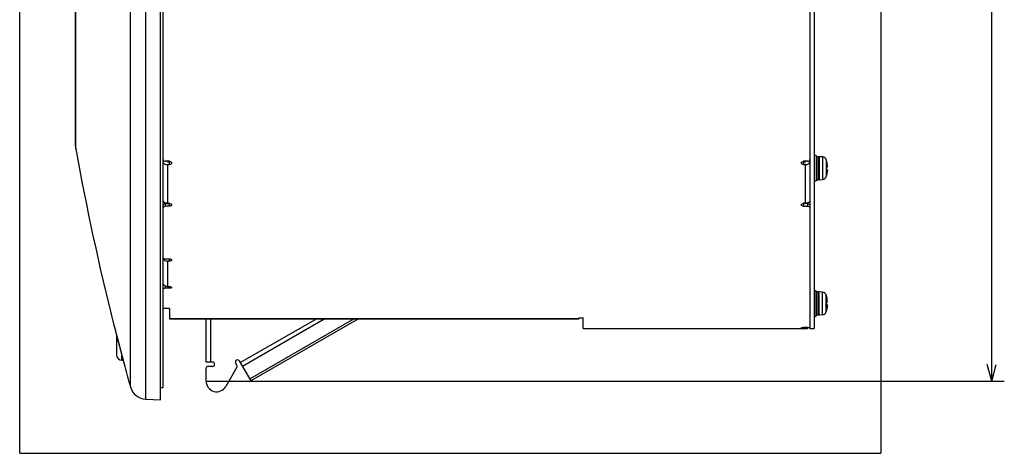
# Model space of a CAD drawing. Extents: x 22 to 577, y 18 to 400.
# Drawn here: x 318 to 435, y 150 to 202 of the extents above; entities that cross this region are included whole.
import ezdxf

# ---------------------------------------------------------------- set-up
doc = ezdxf.new("R2010")
doc.units = 0
doc.layers.get('0').update_dxf_attribs({"linetype": 'CONTINUOUS'})
doc.layers.add('1', color=7, linetype='CONTINUOUS')
doc.styles.add('IDEAS_KANJI', font='simplex.shx', dxfattribs={"bigfont": 'bigfont.shx'})
doc.styles.add('IDEAS_SIMPLEX', font='simplex.shx')
doc.dimstyles.get("Standard").update_dxf_attribs({"dimtxt": 0.18, "dimasz": 0.18, "dimexe": 0.18, "dimexo": 0.0625, "dimgap": 0.09, "dimtad": 0, "dimtih": 1, "dimtoh": 1, "dimdec": 4, "dimzin": 0, "dimtxsty": 'STANDARD', "dimcen": 0.09, "dimazin": 3, "dimtfac": 1, "dimtdec": 4, "dimtofl": 0, "dimtmove": 0, "dimatfit": 3, "dimtolj": 1, "dimtzin": 0})

# ---------------------------------------------------------------- blocks, each defined once
blk = doc.blocks.new('DIMNDRAFT3D3')
at = {"layer": '1', "color": 4, "linetype": 'CONTINUOUS'}
for p, q in [((341.34634, 268.45223), (435.430877, 268.45223)), ((433.930877, 268.45223), (433.394979, 266.452228)), ((433.930877, 158.655188), (433.930877, 268.45223)), ((433.930877, 268.45223), (434.466776, 266.452232)), ((433.930877, 158.655188), (433.394979, 160.655186)), ((433.930877, 158.655188), (434.466776, 160.65519)), ((340.39634, 158.655188), (435.430877, 158.655188))]:
    blk.add_line(p, q, dxfattribs=at)
at = {"layer": '1', "color": 4, "linetype": 'CONTINUOUS', "char_height": 2.5, "attachment_point": 7, "rotation": 90}
for s, insert, style in [('\\W01.000;\\W00.687;(8.78) ', (434.112329, 211.891209), 'IDEAS_KANJI'), ('\\W01.000;\\W00.828;223 ', (434.139211, 205.941209), 'IDEAS_SIMPLEX')]:
    blk.add_mtext(s, dxfattribs=dict(at, insert=insert, style=style))
blk = doc.blocks.new('_OPEN')
at = {"color": 0, "linetype": 'BYBLOCK'}
for p, q in [((-1, 0.166667), (0, 0)), ((-1, -0.166667), (0, 0)), ((0, 0), (-1, 0))]:
    blk.add_line(p, q, dxfattribs=at)

msp = doc.modelspace()

# ---------------------------------------------------------------- linework, layer by layer
at = {"layer": '1', "color": 251, "linetype": 'CONTINUOUS'}
for p, q in [((318.2, 150.09), (318.2, 275.76)), ((420.72, 275.76), (420.72, 150.09)), ((318.2, 150.09), (420.72, 150.09))]:
    msp.add_line(p, q, dxfattribs=at)
at = {"layer": '1', "color": 253, "linetype": 'CONTINUOUS'}
for p, q in [((333.2, 156.53), (333.2, 268.81)), ((334.98, 156.44), (334.98, 268.91)), ((331.38, 157.99), (331.38, 267.86)), ((324.85, 186.68), (324.85, 239.17)), ((324.88, 186.32), (324.88, 239.52)), ((413.03, 185.5), (412.78, 185.5)), ((413.03, 185.5), (413.03, 182.5)), ((413.29, 185.37), (413.11, 185.37)), ((413.11, 185.37), (413.11, 182.62)), ((413.29, 185.37), (413.29, 182.62)), ((413.8, 185.34), (413.38, 185.37)), ((413.38, 185.37), (413.38, 182.62)), ((413.8, 185.34), (413.8, 182.66)), ((414.24, 184.98), (414.24, 183.02)), ((414.25, 184.23), (414.34, 184.23)), ((414.25, 184.23), (414.34, 184.23)), ((414.26, 184.13), (414.34, 184.13)), ((414.33, 183.52), (414.34, 183.52)), ((412.78, 182.5), (413.03, 182.5)), ((413.11, 182.62), (413.29, 182.62)), ((413.38, 182.62), (413.8, 182.66)), ((413.03, 169.42), (412.78, 169.42)), ((413.03, 166.42), (413.03, 169.42)), ((413.29, 169.3), (413.11, 169.3)), ((413.11, 166.56), (413.11, 169.3)), ((413.29, 166.57), (413.29, 169.3)), ((413.8, 169.26), (413.38, 169.3)), ((413.38, 166.55), (413.38, 169.3)), ((413.8, 166.59), (413.8, 169.26)), ((414.24, 166.94), (414.24, 168.9)), ((414.25, 168.15), (414.34, 168.15)), ((414.25, 168.15), (414.34, 168.15)), ((414.26, 168.06), (414.34, 168.06)), ((413.11, 166.55), (413.29, 166.55)), ((413.11, 166.55), (413.11, 166.55)), ((413.29, 166.55), (413.29, 166.55)), ((413.38, 166.55), (413.8, 166.59)), ((414.33, 167.45), (414.34, 167.45)), ((329.42, 165.34), (329.42, 165.34)), ((412.78, 166.42), (413.03, 166.42)), ((330.71, 160.42, 0), (330.71, 160.42, 0)), ((333.2, 156.53), (334.98, 156.44))]:
    msp.add_line(p, q, dxfattribs=at)
at = {"layer": '1', "color": 9, "linetype": 'CONTINUOUS'}
for p, q in [((335.28, 157.92), (335.28, 267.92)), ((412.78, 260.92), (412.78, 164.92)), ((412.28, 185.04), (412.28, 179.29)), ((335.3, 170.23), (335.28, 170.23)), ((340.4, 160.93), (340.4, 166.1)), ((340.91, 166.1), (340.91, 160.93)), ((344.47, 160.88), (353.52, 166.1)), ((354.55, 166.1), (344.73, 160.43)), ((354.54, 166.1), (344.73, 160.43)), ((345.59, 158.95), (357.98, 166.1)), ((358.54, 166.1), (345.73, 158.7)), ((358.54, 166.1), (345.73, 158.7)), ((412.28, 165.07), (412.28, 164.92)), ((412.28, 164.92), (412.78, 164.92)), ((341.16, 160.93), (340.4, 160.93)), ((344.06, 160.59), (343.91, 160.84)), ((344.35, 161.09), (345.73, 158.7)), ((344.48, 160.87), (344.48, 160.87)), ((340.4, 158.66), (340.4, 160.18)), ((341.16, 160.43), (340.65, 160.43)), ((344.06, 160.34), (342.73, 158.03)), ((344.09, 160.46), (344.09, 160.46)), ((344.73, 160.43), (344.73, 160.43)), ((345.48, 159.13), (345.48, 159.13)), ((334.98, 157.92), (335.28, 157.92))]:
    msp.add_line(p, q, dxfattribs=at)
at = {"layer": '1', "color": 150, "linetype": 'CONTINUOUS'}
for p, q in [((412.28, 203.18), (412.28, 185.04)), ((336.03, 184.83), (335.53, 184.83)), ((335.78, 184.75), (335.78, 184.83)), ((335.78, 184.75), (336.03, 184.75)), ((335.78, 184.43), (336.03, 184.43)), ((335.78, 184.43), (335.78, 179.83)), ((336.03, 184.43), (336.03, 184.75)), ((412.03, 184.83), (411.53, 184.83)), ((411.53, 184.75), (411.78, 184.75)), ((411.53, 184.75), (411.53, 184.43)), ((411.53, 184.43), (411.78, 184.43)), ((411.78, 184.75), (411.78, 184.83)), ((411.78, 179.83), (411.78, 184.43)), ((335.53, 179.79), (336.03, 179.79)), ((335.53, 179.79), (335.53, 179.47)), ((336.03, 179.47), (335.53, 179.47)), ((335.78, 179.83), (336.03, 179.83)), ((336.03, 179.47), (336.03, 179.79)), ((411.78, 179.83), (411.53, 179.83)), ((412.03, 179.79), (411.53, 179.79)), ((411.53, 179.79), (411.53, 179.47)), ((411.53, 179.47), (412.03, 179.47)), ((412.03, 179.47), (412.03, 179.79)), ((412.28, 179.61), (412.28, 165.07)), ((335.53, 173.22), (336.03, 173.22)), ((336.03, 172.94), (335.78, 172.94)), ((335.78, 172.94), (335.78, 169.94)), ((336.03, 172.94), (336.03, 173.22)), ((335.53, 169.99), (335.53, 169.72)), ((336.03, 169.72), (335.53, 169.72)), ((335.78, 169.94), (336.03, 169.94)), ((336.03, 169.72), (336.03, 169.94)), ((336.03, 167.33), (335.28, 167.33)), ((336.03, 167.33), (336.03, 166.1)), ((336.03, 166.11), (384.78, 166.11)), ((336.03, 166.1), (384.78, 166.1)), ((384.78, 166.2), (385.28, 166.2)), ((384.78, 166.2), (384.78, 166.1)), ((385.28, 164.92), (385.28, 166.2)), ((385.28, 164.92), (411.78, 164.92)), ((412.03, 165.05), (411.53, 165.05)), ((411.53, 165.05), (411.53, 165.02)), ((411.53, 165.02), (411.78, 165.02)), ((411.78, 165.02), (411.78, 164.92))]:
    msp.add_line(p, q, dxfattribs=at)
at = {"layer": '1', "color": 250, "linetype": 'CONTINUOUS'}
for p, q in [((329.73, 164.02), (329.73, 161.82)), ((330.38, 161.17), (330.38, 161.71)), ((330.38, 161.17), (330.51, 161.17))]:
    msp.add_line(p, q, dxfattribs=at)
at = {"layer": '1', "color": 253, "linetype": 'CONTINUOUS'}
for centre, radius, start, end in [((326.85, 186.68), 2, 180, 190.1463), ((620.19, 239.17), 300, 190.1463, 194.2464), ((413.11, 185.29), 0.0875, 90, 180), ((413.29, 185.29), 0.0875, 0, 90), ((413.76, 184.84), 0.5, 16.257, 85), ((410.88, 184), 3.5, 14.9802, 16.257), ((413.76, 183.16), 0.5, 275, 343.743), ((410.88, 184), 3.5, 343.743, 345.0198), ((413.11, 182.71), 0.0875, 180, 270), ((413.29, 182.71), 0.0875, 270, 0), ((413.11, 169.21), 0.0875, 90, 180), ((413.29, 169.21), 0.0875, 0, 90), ((413.76, 168.76), 0.5, 16.257, 85), ((410.88, 167.92), 3.5, 14.9802, 16.257), ((413.29, 166.64), 0.0875, 270, 0), ((413.76, 167.08), 0.5, 275, 343.743), ((410.88, 167.92), 3.5, 343.743, 345.0198), ((620.19, 239.17), 300, 195.2187, 195.7008), ((333.31, 158.53), 2, 195.7008, 267)]:
    msp.add_arc(centre, radius, start, end, dxfattribs=at)
at = {"layer": '1', "color": 250, "linetype": 'CONTINUOUS'}
for centre, start, end in [((330.38, 164.02), 169.65, 180), ((330.38, 161.82), 180, 270)]:
    msp.add_arc(centre, 0.65, start, end, dxfattribs=at)
at = {"layer": '1', "color": 150, "linetype": 'CONTINUOUS'}
msp.add_arc((411.78, 165.42), 0.5, 270, 312.0286, dxfattribs=at)
at = {"layer": '1', "color": 9, "linetype": 'CONTINUOUS'}
for centre, radius, start, end in [((341.16, 160.68), 0.25, 270, 90), ((344.13, 160.97), 0.25, 30, 210), ((340.65, 160.18), 0.25, 90, 180), ((343.84, 160.46), 0.25, 330, 30), ((341.65, 158.66), 1.25, 180, 330)]:
    msp.add_arc(centre, radius, start, end, dxfattribs=at)
at = {"layer": '1', "color": 253, "linetype": 'CONTINUOUS'}
for centre, major_axis, ratio, start_param, end_param in [((410.88, 184.89), (3.38, 0), 0.101782, 6.282861, 6.337416), ((410.88, 184.02), (3.5, 0), 0.994807, 0.131511, 0.26043), ((410.88, 184.18), (3.5, 0), 0.101782, 0.131511, 0.26043), ((410.88, 184.09), (3.38, 0), 0.994807, 6.228955, 6.337416), ((410.88, 184.18), (3.5, 0), 0.101782, 6.028338, 6.151674), ((410.88, 183.82), (-3.5, 0), 0.101782, 3.273104, 3.402023), ((410.88, 184.02), (3.5, 0), 0.994807, 6.022755, 6.151674), ((410.88, 183.1), (-3.38, 0), 0.101782, 3.114365, 3.195823), ((410.88, 183.91), (-3.38, 0), 0.994807, 3.141267, 3.16882), ((410.88, 183.98), (-3.5, 0), 0.994807, 2.886746, 3.010081), ((410.88, 168.82), (3.38, 0), 0.101782, 6.282861, 6.337416), ((410.88, 167.94), (3.5, 0), 0.994807, 0.131511, 0.26043), ((410.88, 168.11), (3.5, 0), 0.101782, 0.131511, 0.26043), ((410.88, 168.02), (3.38, 0), 0.994807, 6.228955, 6.337416), ((410.88, 167.74), (-3.5, 0), 0.101782, 3.273104, 3.402023), ((410.88, 168.11), (3.5, 0), 0.101782, 6.028338, 6.151674), ((410.88, 167.83), (-3.38, 0), 0.994807, 3.141267, 3.16882), ((412.75, 167.92), (7.8, 0.14), 0.175354, 4.755171, 4.77765), ((413.65, 167.92), (7.8, 0.14), 0.175352, 4.640635, 4.663114), ((410.88, 167.94), (3.5, 0), 0.994807, 6.022755, 6.151674), ((410.88, 167.03), (-3.38, 0), 0.101782, 3.114365, 3.195823), ((410.88, 167.91), (-3.5, 0), 0.994807, 2.886746, 3.010081)]:
    msp.add_ellipse(centre, major_axis=major_axis, ratio=ratio, start_param=start_param, end_param=end_param, dxfattribs=at)
at = {"layer": '1', "color": 150, "linetype": 'CONTINUOUS'}
for points, knots in [([(335.28, 185.04), (335.28, 184.98), (335.3, 184.93), (335.39, 184.86), (335.46, 184.83), (335.53, 184.83)], [0, 0, 0, 0, 0.5, 0.5, 1, 1, 1, 1]), ([(335.28, 184.75), (335.28, 184.71), (335.29, 184.67), (335.34, 184.59), (335.38, 184.55), (335.51, 184.46), (335.64, 184.43), (335.78, 184.43)], [0, 0, 0, 0, 0.25, 0.25, 0.5, 0.5, 1, 1, 1, 1]), ([(336.03, 184.83), (336.09, 184.83), (336.16, 184.81), (336.25, 184.74), (336.28, 184.68), (336.28, 184.58), (336.25, 184.53), (336.16, 184.45), (336.09, 184.43), (336.03, 184.43)], [0, 0, 0, 0, 0.25, 0.25, 0.5, 0.5, 0.75, 0.75, 1, 1, 1, 1]), ([(411.53, 184.43), (411.46, 184.43), (411.39, 184.45), (411.3, 184.52), (411.28, 184.58), (411.28, 184.68), (411.3, 184.74), (411.39, 184.81), (411.46, 184.83), (411.53, 184.83)], [0, 0, 0, 0, 0.25, 0.25, 0.5, 0.5, 0.75, 0.75, 1, 1, 1, 1]), ([(411.78, 184.43), (411.84, 184.43), (411.91, 184.44), (412.03, 184.47), (412.08, 184.49), (412.22, 184.58), (412.28, 184.67), (412.28, 184.75)], [0, 0, 0, 0, 0.25, 0.25, 0.5, 0.5, 1, 1, 1, 1]), ([(412.03, 184.83), (412.09, 184.83), (412.16, 184.86), (412.25, 184.93), (412.28, 184.98), (412.28, 185.04)], [0, 0, 0, 0, 0.5, 0.5, 1, 1, 1, 1]), ([(335.78, 179.83), (335.71, 179.83), (335.64, 179.84), (335.52, 179.87), (335.47, 179.9), (335.33, 179.99), (335.28, 180.07), (335.28, 180.15)], [0, 0, 0, 0, 0.25, 0.25, 0.5, 0.5, 1, 1, 1, 1]), ([(335.28, 179.61), (335.28, 179.66), (335.3, 179.71), (335.39, 179.77), (335.46, 179.79), (335.53, 179.79)], [0, 0, 0, 0, 0.5, 0.5, 1, 1, 1, 1]), ([(335.53, 179.47), (335.46, 179.47), (335.39, 179.45), (335.3, 179.39), (335.28, 179.34), (335.28, 179.29)], [0, 0, 0, 0, 0.5, 0.5, 1, 1, 1, 1]), ([(336.03, 179.83), (336.09, 179.83), (336.16, 179.81), (336.25, 179.75), (336.28, 179.7), (336.28, 179.6), (336.25, 179.56), (336.16, 179.49), (336.09, 179.47), (336.03, 179.47)], [0, 0, 0, 0, 0.25, 0.25, 0.5, 0.5, 0.75, 0.75, 1, 1, 1, 1]), ([(411.53, 179.47), (411.46, 179.47), (411.39, 179.49), (411.3, 179.56), (411.28, 179.6), (411.28, 179.7), (411.3, 179.75), (411.39, 179.81), (411.46, 179.83), (411.53, 179.83)], [0, 0, 0, 0, 0.25, 0.25, 0.5, 0.5, 0.75, 0.75, 1, 1, 1, 1]), ([(412.28, 180.15), (412.28, 180.11), (412.26, 180.07), (412.21, 179.99), (412.18, 179.96), (412.04, 179.87), (411.91, 179.83), (411.78, 179.83)], [0, 0, 0, 0, 0.25, 0.25, 0.5, 0.5, 1, 1, 1, 1]), ([(412.03, 179.79), (412.09, 179.79), (412.16, 179.77), (412.25, 179.71), (412.28, 179.66), (412.28, 179.61)], [0, 0, 0, 0, 0.5, 0.5, 1, 1, 1, 1]), ([(412.28, 179.29), (412.28, 179.34), (412.25, 179.39), (412.16, 179.45), (412.09, 179.47), (412.03, 179.47)], [0, 0, 0, 0, 0.5, 0.5, 1, 1, 1, 1]), ([(335.28, 173.36), (335.28, 173.32), (335.3, 173.28), (335.39, 173.23), (335.46, 173.22), (335.53, 173.22)], [0, 0, 0, 0, 0.5, 0.5, 1, 1, 1, 1]), ([(335.28, 173.34), (335.28, 173.3), (335.29, 173.25), (335.34, 173.15), (335.38, 173.1), (335.51, 172.98), (335.64, 172.94), (335.78, 172.94)], [0, 0, 0, 0, 0.221588, 0.221588, 0.481059, 0.481059, 1, 1, 1, 1]), ([(336.03, 173.22), (336.09, 173.22), (336.16, 173.2), (336.25, 173.15), (336.28, 173.11), (336.28, 173.04), (336.25, 173), (336.16, 172.95), (336.09, 172.94), (336.03, 172.94)], [0, 0, 0, 0, 0.25, 0.25, 0.5, 0.5, 0.75, 0.75, 1, 1, 1, 1]), ([(335.78, 169.94), (335.71, 169.94), (335.64, 169.95), (335.52, 169.99), (335.47, 170.02), (335.33, 170.14), (335.28, 170.26), (335.28, 170.37)], [0, 0, 0, 0, 0.25, 0.25, 0.5, 0.5, 1, 1, 1, 1]), ([(335.28, 170.04), (335.28, 170.07), (335.3, 170.1), (335.35, 170.12), (335.36, 170.12), (335.36, 170.12)], [0, 0, 0, 0, 0.902145, 0.902145, 1, 1, 1, 1]), ([(335.53, 169.72), (335.46, 169.72), (335.39, 169.7), (335.3, 169.66), (335.28, 169.64), (335.28, 169.61)], [0, 0, 0, 0, 0.5, 0.5, 1, 1, 1, 1]), ([(336.03, 169.94), (336.09, 169.94), (336.16, 169.92), (336.25, 169.88), (336.28, 169.85), (336.28, 169.8), (336.25, 169.77), (336.16, 169.73), (336.09, 169.72), (336.03, 169.72)], [0, 0, 0, 0, 0.25, 0.25, 0.5, 0.5, 0.75, 0.75, 1, 1, 1, 1]), ([(411.53, 165.02), (411.46, 165.02), (411.39, 165.02), (411.3, 165.03), (411.28, 165.03), (411.28, 165.04), (411.3, 165.04), (411.39, 165.05), (411.46, 165.05), (411.53, 165.05)], [0, 0, 0, 0, 0.25, 0.25, 0.5, 0.5, 0.75, 0.75, 1, 1, 1, 1]), ([(411.78, 165.02), (411.81, 165.02), (411.84, 165.02), (411.89, 165.03), (411.9, 165.03), (411.93, 165.04), (411.94, 165.04), (411.95, 165.05), (411.95, 165.05), (411.96, 165.05)], [0, 0, 0, 0, 0.533832, 0.533832, 0.800747, 0.800747, 0.934205, 0.934205, 1, 1, 1, 1]), ([(412.03, 165.05), (412.09, 165.05), (412.16, 165.05), (412.25, 165.06), (412.28, 165.07), (412.28, 165.07)], [0, 0, 0, 0, 0.5, 0.5, 1, 1, 1, 1])]:
    msp.add_open_spline(points, degree=3, knots=knots, dxfattribs=at)
for points in [[(336.03, 184.75), (336.08, 184.75), (336.13, 184.77), (336.18, 184.79)], [(411.37, 184.79), (411.42, 184.77), (411.47, 184.75), (411.53, 184.75)], [(336.03, 179.79), (336.06, 179.79), (336.1, 179.8), (336.14, 179.81)], [(411.41, 179.81), (411.45, 179.8), (411.49, 179.79), (411.53, 179.79)]]:
    msp.add_open_spline(points, degree=3, dxfattribs=at)
at = {"layer": '1', "color": 253, "linetype": 'CONTINUOUS'}
for points, knots in [([(414.34, 184.23), (414.35, 184.22), (414.36, 184.24), (414.36, 184.33), (414.35, 184.4), (414.34, 184.47)], [0, 0, 0, 0, 0.5, 0.5, 1, 1, 1, 1]), ([(414.35, 184.27), (414.35, 184.25), (414.36, 184.24), (414.36, 184.18), (414.35, 184.14), (414.34, 184.13)], [0, 0, 0, 0, 0.151599, 0.151599, 1, 1, 1, 1]), ([(414.34, 183.56), (414.35, 183.63), (414.36, 183.71), (414.36, 183.82), (414.35, 183.86), (414.34, 183.86)], [0, 0, 0, 0, 0.5, 0.5, 1, 1, 1, 1]), ([(414.35, 183.73), (414.35, 183.72), (414.36, 183.72), (414.36, 183.66), (414.35, 183.6), (414.34, 183.52)], [0, 0, 0, 0, 0.151597, 0.151597, 1, 1, 1, 1]), ([(414.34, 168.15), (414.35, 168.15), (414.36, 168.17), (414.36, 168.26), (414.35, 168.33), (414.34, 168.4)], [0, 0, 0, 0, 0.5, 0.5, 1, 1, 1, 1]), ([(414.35, 168.19), (414.35, 168.18), (414.36, 168.17), (414.36, 168.1), (414.35, 168.07), (414.34, 168.06)], [0, 0, 0, 0, 0.151599, 0.151599, 1, 1, 1, 1]), ([(414.34, 167.49), (414.35, 167.56), (414.36, 167.63), (414.36, 167.74), (414.35, 167.78), (414.34, 167.79)], [0, 0, 0, 0, 0.5, 0.5, 1, 1, 1, 1]), ([(414.35, 167.66), (414.35, 167.65), (414.36, 167.64), (414.36, 167.59), (414.35, 167.52), (414.34, 167.45)], [0, 0, 0, 0, 0.151597, 0.151597, 1, 1, 1, 1]), ([(413.03, 166.65), (413.03, 166.65), (413.03, 166.64), (413.03, 166.64), (413.03, 166.63), (413.03, 166.63), (413.03, 166.62), (413.03, 166.61), (413.03, 166.61), (413.04, 166.61), (413.04, 166.6), (413.04, 166.6), (413.05, 166.59), (413.05, 166.58), (413.06, 166.58), (413.07, 166.58), (413.07, 166.57), (413.07, 166.57), (413.08, 166.57), (413.08, 166.57), (413.09, 166.57), (413.1, 166.56), (413.11, 166.56), (413.11, 166.56)], [0, 0, 0, 0, 0.0625, 0.0625, 0.125, 0.125, 0.25, 0.25, 0.3125, 0.3125, 0.375, 0.375, 0.5, 0.5, 0.625, 0.625, 0.6875, 0.6875, 0.75, 0.75, 0.875, 0.875, 1, 1, 1, 1]), ([(413.11, 166.55), (413.11, 166.55), (413.1, 166.55), (413.09, 166.55), (413.09, 166.55), (413.08, 166.55), (413.08, 166.56), (413.07, 166.56), (413.07, 166.56), (413.06, 166.57), (413.05, 166.57), (413.05, 166.58), (413.04, 166.58), (413.04, 166.59), (413.04, 166.59), (413.03, 166.6), (413.03, 166.6), (413.03, 166.61), (413.03, 166.61), (413.03, 166.63), (413.03, 166.63), (413.03, 166.64)], [0, 0, 0, 0, 0.125, 0.125, 0.1875, 0.1875, 0.25, 0.25, 0.375, 0.375, 0.5, 0.5, 0.625, 0.625, 0.6875, 0.6875, 0.75, 0.75, 0.875, 0.875, 1, 1, 1, 1]), ([(413.29, 166.57), (413.29, 166.57), (413.3, 166.57), (413.31, 166.57), (413.31, 166.57), (413.32, 166.57), (413.32, 166.58), (413.33, 166.58), (413.33, 166.58), (413.34, 166.59), (413.35, 166.59), (413.35, 166.6), (413.36, 166.6), (413.36, 166.61), (413.36, 166.61), (413.37, 166.62), (413.37, 166.62), (413.37, 166.63), (413.37, 166.64), (413.37, 166.65), (413.38, 166.65), (413.38, 166.66)], [0, 0, 0, 0, 0.125, 0.125, 0.1875, 0.1875, 0.25, 0.25, 0.375, 0.375, 0.5, 0.5, 0.625, 0.625, 0.6875, 0.6875, 0.75, 0.75, 0.875, 0.875, 1, 1, 1, 1]), ([(413.38, 166.64), (413.38, 166.64), (413.37, 166.63), (413.37, 166.63), (413.37, 166.62), (413.37, 166.62), (413.37, 166.61), (413.37, 166.6), (413.37, 166.6), (413.36, 166.6), (413.36, 166.59), (413.36, 166.59), (413.35, 166.58), (413.35, 166.57), (413.34, 166.57), (413.33, 166.56), (413.33, 166.56), (413.33, 166.56), (413.32, 166.56), (413.32, 166.56), (413.31, 166.55), (413.3, 166.55), (413.29, 166.55), (413.29, 166.55)], [0, 0, 0, 0, 0.0625, 0.0625, 0.125, 0.125, 0.25, 0.25, 0.3125, 0.3125, 0.375, 0.375, 0.5, 0.5, 0.625, 0.625, 0.6875, 0.6875, 0.75, 0.75, 0.875, 0.875, 1, 1, 1, 1]), ([(329.42, 165.34), (329.42, 165.34), (329.42, 165.34), (329.42, 165.34), (329.42, 165.33), (329.42, 165.32), (329.42, 165.32), (329.42, 165.31), (329.43, 165.3), (329.43, 165.29), (329.44, 165.26), (329.45, 165.21), (329.47, 165.15), (329.48, 165.1), (329.49, 165.09), (329.49, 165.06), (329.5, 165.05), (329.5, 165.03), (329.5, 165.02), (329.52, 164.97), (329.53, 164.92), (329.55, 164.83), (329.58, 164.73), (329.61, 164.61), (329.63, 164.54), (329.63, 164.52), (329.64, 164.49), (329.65, 164.45), (329.67, 164.4), (329.69, 164.3), (329.73, 164.17), (329.76, 164.03), (329.79, 163.93), (329.8, 163.89), (329.82, 163.83), (329.82, 163.82), (329.83, 163.78), (329.84, 163.76), (329.86, 163.67), (329.88, 163.59), (329.92, 163.44), (329.96, 163.28), (330, 163.13), (330.03, 163.03), (330.04, 163.01), (330.05, 162.97), (330.05, 162.95), (330.07, 162.89), (330.08, 162.85), (330.11, 162.73), (330.13, 162.65), (330.16, 162.53), (330.17, 162.49), (330.19, 162.41), (330.2, 162.37), (330.23, 162.26), (330.27, 162.1), (330.31, 161.96), (330.34, 161.85), (330.35, 161.81), (330.37, 161.74), (330.38, 161.7), (330.4, 161.6), (330.44, 161.46), (330.47, 161.34), (330.5, 161.22), (330.52, 161.16), (330.54, 161.09), (330.54, 161.07), (330.55, 161.05), (330.55, 161.03), (330.56, 160.99), (330.57, 160.97), (330.59, 160.89), (330.61, 160.8), (330.63, 160.72), (330.65, 160.67), (330.65, 160.65), (330.66, 160.62), (330.66, 160.61), (330.66, 160.6), (330.67, 160.59), (330.68, 160.55), (330.69, 160.5), (330.7, 160.47), (330.7, 160.45), (330.7, 160.44), (330.71, 160.44), (330.71, 160.43), (330.71, 160.43), (330.71, 160.43), (330.71, 160.42), (330.71, 160.42), (330.71, 160.42)], [0, 0, 0, 0, 0.010122, 0.010122, 0.041371, 0.041371, 0.049183, 0.049183, 0.056995, 0.072619, 0.072619, 0.103868, 0.135117, 0.135117, 0.150742, 0.150742, 0.158554, 0.158554, 0.166366, 0.166366, 0.197615, 0.197615, 0.228864, 0.260113, 0.260113, 0.267925, 0.267925, 0.275737, 0.291362, 0.291362, 0.32261, 0.353859, 0.353859, 0.369484, 0.369484, 0.377296, 0.377296, 0.385108, 0.385108, 0.416357, 0.416357, 0.447606, 0.478855, 0.478855, 0.486667, 0.486667, 0.494479, 0.494479, 0.510104, 0.510104, 0.541353, 0.541353, 0.556977, 0.556977, 0.572602, 0.572602, 0.60385, 0.635099, 0.635099, 0.650724, 0.650724, 0.666348, 0.666348, 0.697597, 0.728846, 0.728846, 0.760095, 0.760095, 0.767907, 0.767907, 0.775719, 0.775719, 0.791344, 0.791344, 0.822593, 0.853841, 0.853841, 0.869466, 0.869466, 0.877278, 0.877278, 0.88509, 0.88509, 0.916339, 0.947588, 0.947588, 0.963212, 0.963212, 0.971025, 0.971025, 0.978837, 0.978837, 1, 1, 1, 1]), ([(329.42, 165.34), (329.42, 165.34), (329.42, 165.34), (329.42, 165.34), (329.42, 165.34), (329.42, 165.34), (329.42, 165.33), (329.42, 165.33), (329.42, 165.32), (329.42, 165.32), (329.42, 165.31), (329.43, 165.3), (329.43, 165.29), (329.43, 165.29), (329.43, 165.27), (329.44, 165.26), (329.44, 165.25), (329.44, 165.24), (329.45, 165.23), (329.45, 165.21), (329.46, 165.2), (329.46, 165.18), (329.46, 165.16), (329.47, 165.14), (329.47, 165.13), (329.48, 165.11), (329.48, 165.09), (329.49, 165.07), (329.5, 165.04), (329.5, 165.02), (329.51, 165), (329.51, 164.97), (329.52, 164.95), (329.53, 164.92), (329.54, 164.9), (329.54, 164.87), (329.55, 164.84), (329.56, 164.81), (329.57, 164.78), (329.57, 164.75), (329.58, 164.72), (329.59, 164.69), (329.6, 164.66), (329.61, 164.63), (329.62, 164.59), (329.62, 164.56), (329.63, 164.53), (329.64, 164.49), (329.65, 164.46), (329.66, 164.42), (329.67, 164.38), (329.68, 164.35), (329.69, 164.31), (329.7, 164.27), (329.71, 164.23), (329.72, 164.19), (329.73, 164.15), (329.74, 164.11), (329.75, 164.07), (329.77, 164.03), (329.78, 163.99), (329.79, 163.94), (329.8, 163.9), (329.81, 163.86), (329.82, 163.82), (329.83, 163.77), (329.85, 163.73), (329.86, 163.68), (329.87, 163.64), (329.88, 163.59), (329.89, 163.55), (329.9, 163.5), (329.92, 163.46), (329.93, 163.41), (329.94, 163.37), (329.95, 163.32), (329.96, 163.27), (329.98, 163.23), (329.99, 163.18), (330, 163.13), (330.01, 163.09), (330.03, 163.04), (330.04, 162.99), (330.05, 162.95), (330.06, 162.9), (330.08, 162.85), (330.09, 162.8), (330.1, 162.76), (330.11, 162.71), (330.13, 162.66), (330.14, 162.62), (330.15, 162.57), (330.16, 162.52), (330.17, 162.48), (330.19, 162.43), (330.2, 162.38), (330.21, 162.34), (330.22, 162.29), (330.23, 162.25), (330.25, 162.2), (330.26, 162.16), (330.27, 162.11), (330.28, 162.07), (330.29, 162.02), (330.3, 161.98), (330.32, 161.94), (330.33, 161.89), (330.34, 161.85), (330.35, 161.81), (330.36, 161.77), (330.37, 161.72), (330.38, 161.68), (330.39, 161.64), (330.4, 161.6), (330.41, 161.56), (330.42, 161.52), (330.43, 161.48), (330.44, 161.44), (330.45, 161.41), (330.46, 161.37), (330.47, 161.33), (330.48, 161.3), (330.49, 161.26), (330.5, 161.23), (330.51, 161.19), (330.52, 161.16), (330.53, 161.13), (330.54, 161.09), (330.54, 161.06), (330.55, 161.03), (330.56, 161), (330.57, 160.97), (330.58, 160.94), (330.58, 160.91), (330.59, 160.89), (330.6, 160.86), (330.6, 160.83), (330.61, 160.81), (330.62, 160.78), (330.62, 160.76), (330.63, 160.74), (330.63, 160.71), (330.64, 160.69), (330.65, 160.67), (330.65, 160.65), (330.66, 160.63), (330.66, 160.61), (330.67, 160.6), (330.67, 160.58), (330.67, 160.56), (330.68, 160.55), (330.68, 160.53), (330.68, 160.52), (330.69, 160.51), (330.69, 160.5), (330.69, 160.49), (330.7, 160.48), (330.7, 160.47), (330.7, 160.46), (330.7, 160.45), (330.7, 160.44), (330.71, 160.44), (330.71, 160.43), (330.71, 160.43), (330.71, 160.43), (330.71, 160.43), (330.71, 160.42), (330.71, 160.42), (330.71, 160.42)], [0, 0, 0, 0, 0.003023, 0.008301, 0.014244, 0.020156, 0.026075, 0.031956, 0.037827, 0.043724, 0.04964, 0.055569, 0.061504, 0.067437, 0.07336, 0.079265, 0.085145, 0.090997, 0.09691, 0.102841, 0.108767, 0.114692, 0.120618, 0.126548, 0.132486, 0.138434, 0.144397, 0.150376, 0.156346, 0.1623, 0.16826, 0.174227, 0.1802, 0.186178, 0.192163, 0.198154, 0.204149, 0.210149, 0.21616, 0.222172, 0.228194, 0.234231, 0.24028, 0.246338, 0.252402, 0.258469, 0.264538, 0.270604, 0.276663, 0.282718, 0.2888, 0.294878, 0.300955, 0.307034, 0.313119, 0.319211, 0.325316, 0.331435, 0.337573, 0.343705, 0.349812, 0.35595, 0.36211, 0.368286, 0.37447, 0.380655, 0.386831, 0.39299, 0.399126, 0.405245, 0.411428, 0.417604, 0.423774, 0.429944, 0.436115, 0.44229, 0.448473, 0.454666, 0.460872, 0.467098, 0.473268, 0.479461, 0.48567, 0.49189, 0.498115, 0.504338, 0.510552, 0.516751, 0.52293, 0.529089, 0.535252, 0.541435, 0.547632, 0.553839, 0.56005, 0.566257, 0.572453, 0.578634, 0.584792, 0.590926, 0.597089, 0.603265, 0.609428, 0.615583, 0.621732, 0.627879, 0.634027, 0.640179, 0.646336, 0.652503, 0.658617, 0.664732, 0.670859, 0.676994, 0.683131, 0.689262, 0.695382, 0.701486, 0.707567, 0.713621, 0.719676, 0.725765, 0.731844, 0.737914, 0.743977, 0.750035, 0.756089, 0.762141, 0.768193, 0.774245, 0.780283, 0.786309, 0.792319, 0.798317, 0.804304, 0.810286, 0.816265, 0.822244, 0.828225, 0.834213, 0.840213, 0.846156, 0.852104, 0.858072, 0.864053, 0.870039, 0.876022, 0.881994, 0.887948, 0.893876, 0.899773, 0.90565, 0.911587, 0.917511, 0.923424, 0.929331, 0.935234, 0.941138, 0.947044, 0.952957, 0.958878, 0.964814, 0.970714, 0.97662, 0.982539, 0.988451, 0.994335, 1, 1, 1, 1])]:
    msp.add_open_spline(points, degree=3, knots=knots, dxfattribs=at)

# ---------------------------------------------------------------- dimensions: what is measured, and where the dimension line sits
at = {"layer": '1', "color": 4, "linetype": 'CONTINUOUS'}
dim = msp.add_linear_dim(base=(433.93, 268.45), p1=(340.4, 158.66), p2=(341.35, 268.45), angle=90, text='\\C4;223 \\C4;(8.78)', dimstyle='STANDARD', override={"dimtxt": 2.5, "dimasz": 2, "dimexe": 1.5, "dimexo": 0, "dimgap": 0.625, "dimtad": 1, "dimtih": 0, "dimtoh": 0, "dimdec": 1, "dimtxsty": 'IDEAS_SIMPLEX', "dimblk1": 'OPEN', "dimblk2": 'OPEN', "dimsah": 1, "dimclrd": 4, "dimclre": 4, "dimclrt": 4, "dimtm": -0.005, "dimtdec": 2, "dimtofl": 1, "dimtmove": 0}, dxfattribs=at)
dim.commit()
dim.dimension.update_dxf_attribs({"geometry": 'DIMNDRAFT3D3', "text_midpoint": (433.93, 212.93), "dimtype": 160})

doc.saveas('drawing.dxf')
